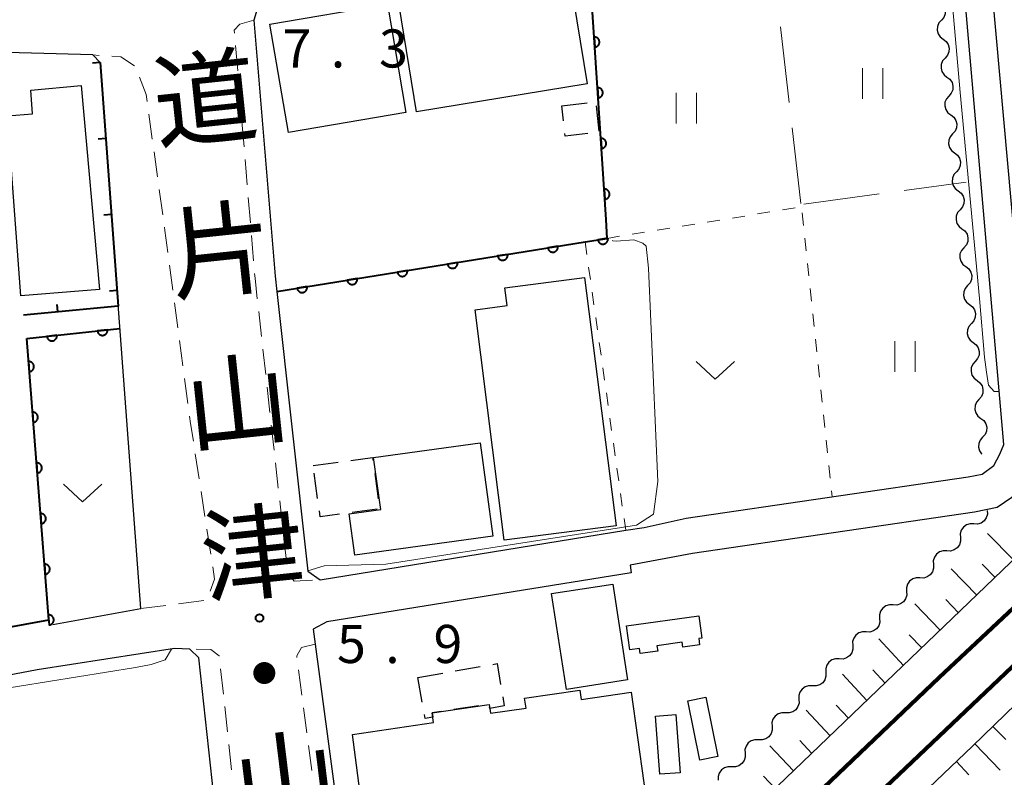
# Model space of a CAD drawing. Units: metres. Extents: x -74000 to -72000, y 36000 to 37500.
# Drawn here: x -72657 to -72560, y 36234 to 36309 of the extents above; entities that cross this region are included whole.
import ezdxf
from ezdxf.enums import TextEntityAlignment as Align

# ---------------------------------------------------------------- set-up
doc = ezdxf.new("R2010")
doc.units = ezdxf.units.M
for name, color, linetype, lineweight in [('210100_道路縁(街区線)', 7, 'Continuous', 30), ('221300_歩道', 7, 'Continuous', 30), ('230100_普通鉄道', 7, 'Continuous', 100), ('300100_普通建物', 7, 'Continuous', 30), ('300300_普通無壁舎', 7, 'Continuous', 30), ('510200_細流', 7, 'Continuous', 30), ('610111_人工斜面(上)', 7, 'Continuous', 30), ('610199_人工斜面(ヒゲ)', 7, 'Continuous', 30), ('611100_コンクリート被覆(直落)', 7, 'Continuous', 30), ('614000_へい（未分類）', 7, 'Continuous', 40), ('630100_植生界', 7, 'Continuous', 30), ('630200_耕地界', 7, 'Continuous', 30), ('631100_田', 7, 'Continuous', 13), ('631300_畑', 7, 'Continuous', 13), ('710200_等高線(主曲線)', 7, 'Continuous', 13), ('731200_図化機測定による標高点', 7, 'Continuous', 40), ('812100_(注記)道路の路線名', 7, 'Continuous', 53)]:
    doc.layers.add(name, color=color, linetype=linetype, lineweight=lineweight)
doc.styles.add('Style-Kanji V', font='MS Gothic.ttf')
doc.styles.add('Style-WORKING', font='MS Gothic.ttf')

msp = doc.modelspace()

# ---------------------------------------------------------------- linework, layer by layer
at = {"layer": '210100_道路縁(街区線)', "linetype": 'Continuous', "lineweight": 30, "flags": 128}
for points in [[(-72565.91, 36391.88), (-72566.23, 36391.1), (-72564.49, 36367.52), (-72563.85, 36352.85), (-72564.48, 36352.25), (-72556.73, 36266.36), (-72556.97, 36264.45), (-72557.28, 36263.7), (-72557.93, 36262.69), (-72558.88, 36261.87), (-72560.3, 36260.9), (-72562.56, 36260.44), (-72590.31, 36256.37), (-72596.45, 36255.21), (-72596.34, 36254.47), (-72626.29, 36249.64)], [(-72559.67, 36267.1), (-72564.13, 36318.38)], [(-72633.06, 36310.25), (-72633.5, 36308.84)], [(-72633.5, 36308.84), (-72631.38, 36283.64)], [(-72653.28, 36249.38), (-72644.62, 36250.93), (-72648.61, 36304.66), (-72649.35, 36305.42), (-72679.56, 36306.26), (-72680.75, 36306.02), (-72682.01, 36304.83), (-72695.7, 36274.26), (-72696.96, 36270.6), (-72700.54, 36262.89), (-72704.64, 36253.4), (-72705.2, 36250.72), (-72704.88, 36249.53), (-72703.43, 36248.41), (-72696.25, 36244.62), (-72692.78, 36242.91), (-72690.59, 36242.28), (-72690.59, 36242.94), (-72687.5, 36243.17), (-72664.2, 36247.41), (-72660.98, 36247.99)], [(-72631.38, 36283.64), (-72631.21, 36282.14), (-72628.17, 36254.61)], [(-72560.05, 36266.12), (-72559.67, 36267.1)], [(-72560.64, 36265.03), (-72560.05, 36266.12)], [(-72561.78, 36264.17), (-72560.64, 36265.03)], [(-72590.93, 36259.82), (-72563.17, 36263.89)], [(-72563.17, 36263.89), (-72561.78, 36264.17)], [(-72595.05, 36258.93), (-72590.93, 36259.82)], [(-72626.96, 36253.78), (-72596.88, 36258.64), (-72595.05, 36258.93)], [(-72628.17, 36254.61), (-72626.96, 36253.78)], [(-72626.29, 36249.64), (-72627.64, 36248.92), (-72624.29, 36223.87)], [(-72635.21, 36212.67), (-72636.1, 36220.45), (-72638.89, 36246.09), (-72639.8, 36246.95), (-72641.31, 36247), (-72654.83, 36244.91), (-72663.44, 36243.28)]]:
    msp.add_lwpolyline(points, dxfattribs=at)
at = {"layer": '221300_歩道', "linetype": 'Continuous', "lineweight": 13}
for p, q in [((-72635.282, 36306.331), (-72635.074, 36303.839)), ((-72648.72, 36305.379), (-72649.35, 36305.42)), ((-72634.97, 36302.594), (-72634.762, 36300.102)), ((-72643.485, 36297.129), (-72643.825, 36299.606)), ((-72634.658, 36298.857), (-72634.45, 36296.365)), ((-72642.974, 36293.414), (-72643.314, 36295.891)), ((-72634.346, 36295.12), (-72634.138, 36292.628)), ((-72642.463, 36289.699), (-72642.804, 36292.176)), ((-72634.034, 36291.383), (-72633.825, 36288.891)), ((-72633.721, 36287.646), (-72633.513, 36285.154)), ((-72641.463, 36282.266), (-72641.795, 36284.744)), ((-72640.967, 36278.549), (-72641.298, 36281.027)), ((-72633.009, 36280.18), (-72632.733, 36277.695)), ((-72640.47, 36274.832), (-72640.801, 36277.31)), ((-72632.596, 36276.453), (-72632.32, 36273.968)), ((-72639.973, 36271.115), (-72640.304, 36273.593)), ((-72632.182, 36272.726), (-72631.907, 36270.241)), ((-72631.769, 36268.999), (-72631.494, 36266.514)), ((-72638.871, 36263.697), (-72639.251, 36266.168)), ((-72631.356, 36265.272), (-72631.081, 36262.787)), ((-72638.3, 36259.991), (-72638.68, 36262.461)), ((-72630.943, 36261.544), (-72630.668, 36259.06)), ((-72637.729, 36256.284), (-72638.11, 36258.755)), ((-72630.53, 36257.817), (-72630.254, 36255.332)), ((-72644.62, 36250.93), (-72642.14, 36251.249)), ((-72640.901, 36251.409), (-72638.421, 36251.729)), ((-72636.489, 36242.528), (-72636.76, 36245.014)), ((-72629.086, 36244.901), (-72628.756, 36242.423)), ((-72636.083, 36238.8), (-72636.354, 36241.286)), ((-72628.592, 36241.184), (-72628.263, 36238.705)), ((-72635.677, 36235.072), (-72635.948, 36237.558)), ((-72628.098, 36237.466), (-72627.769, 36234.988))]:
    msp.add_line(p, q, dxfattribs=at)
at = {"layer": '221300_歩道', "linetype": 'Continuous', "lineweight": 13, "flags": 128}
for points in [[(-72633.5, 36308.84), (-72634.87, 36308.43), (-72635.41, 36307.86), (-72635.386, 36307.576)], [(-72645.249, 36304.34), (-72646.59, 36305.24), (-72647.473, 36305.298)], [(-72643.996, 36300.844), (-72644.09, 36301.53), (-72644.745, 36303.215)], [(-72641.96, 36285.983), (-72642.25, 36288.15), (-72642.293, 36288.461)], [(-72633.409, 36283.909), (-72633.37, 36283.44), (-72633.146, 36281.423)], [(-72639.441, 36267.403), (-72639.71, 36269.15), (-72639.807, 36269.876)], [(-72637.782, 36252.64), (-72637.35, 36253.82), (-72637.539, 36255.049)], [(-72629.961, 36254.155), (-72629.53, 36253.62), (-72627.72, 36253.733)], [(-72627.44, 36247.43), (-72628.8, 36247.12), (-72629.27, 36246.29), (-72629.25, 36246.14)], [(-72636.895, 36246.256), (-72636.9, 36246.3), (-72637.72, 36246.9), (-72639.159, 36246.935)]]:
    msp.add_lwpolyline(points, dxfattribs=at)
at = {"layer": '230100_普通鉄道', "linetype": 'Continuous', "lineweight": 120, "flags": 128}
for points in [[(-72768.27, 36065.66), (-72763.82, 36068.48), (-72750.17, 36078.38), (-72734.49, 36090.45), (-72724.94, 36097.85), (-72715.21, 36105.71), (-72703.32, 36115.69), (-72692.98, 36124.62), (-72684, 36132.5), (-72673.37, 36142.06), (-72656.28, 36157.93), (-72614.33, 36198.11), (-72566.02, 36244.16), (-72534.17, 36274.01)], [(-72768.27, 36060.9), (-72763.35, 36064.13), (-72748.52, 36075.08), (-72732.13, 36087.47), (-72721.29, 36095.56), (-72710.78, 36104.55), (-72700.8, 36112.8), (-72687.36, 36124.36), (-72673.48, 36136.92), (-72650.65, 36158.22), (-72611.43, 36195.37), (-72575.24, 36229.64), (-72552.27, 36251.43), (-72528.97, 36273.76)]]:
    msp.add_lwpolyline(points, dxfattribs=at)
at = {"layer": '300100_普通建物', "linetype": 'Continuous', "lineweight": 30, "flags": 128}
for points in [[(-72650.49, 36302.42), (-72648.68, 36282.32), (-72656.43, 36281.7), (-72657.74, 36299.43), (-72655.27, 36299.61), (-72655.45, 36301.94)], [(-72608.83, 36257.67), (-72611.71, 36280.35), (-72608.54, 36280.75), (-72608.77, 36282.5), (-72600.93, 36283.51), (-72597.83, 36259.08)], [(-72609.96, 36258.06), (-72623.53, 36256.2), (-72624.09, 36260.26), (-72621, 36260.68), (-72621.7, 36265.82), (-72611.22, 36267.26)], [(-72596.79, 36249.23), (-72589.68, 36250.23), (-72589.37, 36248.03), (-72589.69, 36247.98), (-72589.6, 36247.38), (-72591.26, 36247.15), (-72591.32, 36247.62), (-72593.8, 36247.27), (-72593.73, 36246.75), (-72595.45, 36246.51), (-72595.52, 36247.02), (-72596.46, 36246.89)], [(-72594.48, 36229.33), (-72622.03, 36225.21), (-72623.79, 36238.56), (-72615.8, 36239.73), (-72615.94, 36240.69), (-72610.31, 36241.5), (-72610.25, 36241.1), (-72610.18, 36240.63), (-72606.69, 36241.14), (-72606.83, 36242.12), (-72601.4, 36242.91), (-72601.27, 36242), (-72596.34, 36242.72)]]:
    msp.add_lwpolyline(points, close=True, dxfattribs=at)
at = {"layer": '300100_普通建物', "linetype": 'Continuous', "lineweight": 30}
for points in [[(-72619.17, 36310.28), (-72602.38, 36313.01), (-72600.68, 36302.57), (-72617.47, 36299.83)], [(-72631.9, 36308.43), (-72620.34, 36310.41), (-72618.51, 36299.75), (-72630.07, 36297.77)], [(-72598.16, 36253.34), (-72596.69, 36243.91), (-72602.72, 36242.97), (-72604.19, 36252.41)], [(-72588.99, 36242.22), (-72587.81, 36236.38), (-72589.58, 36236.03), (-72590.75, 36241.87)], [(-72591.93, 36240.5), (-72591.52, 36234.78), (-72593.53, 36234.63), (-72593.94, 36240.35)]]:
    msp.add_3dface(points, dxfattribs=at)
at = {"layer": '300300_普通無壁舎', "linetype": 'Continuous', "lineweight": 30}
for p, q in [((-72603.17, 36300.41), (-72600.688, 36300.708)), ((-72603.001, 36298.923), (-72603.17, 36300.41)), ((-72599.795, 36300.416), (-72599.514, 36297.932)), ((-72627.65, 36265.01), (-72625.173, 36265.349)), ((-72627.208, 36261.779), (-72627.547, 36264.256)), ((-72621.584, 36264.229), (-72621.247, 36261.752)), ((-72621.347, 36260.718), (-72623.824, 36260.383)), ((-72617.36, 36244.17), (-72614.897, 36244.596)), ((-72613.665, 36244.809), (-72611.201, 36245.235)), ((-72616.922, 36241.744), (-72617.36, 36244.17)), ((-72611.331, 36241.353), (-72613.806, 36240.997))]:
    msp.add_line(p, q, dxfattribs=at)
at = {"layer": '300300_普通無壁舎', "linetype": 'Continuous', "lineweight": 30, "flags": 128}
for points in [[(-72600.619, 36297.676), (-72602.83, 36297.41), (-72602.861, 36297.681)], [(-72623.935, 36265.518), (-72621.8, 36265.81), (-72621.753, 36265.468)], [(-72625.063, 36260.216), (-72626.96, 36259.96), (-72627.039, 36260.54)], [(-72609.97, 36245.447), (-72609.55, 36245.52), (-72609.199, 36243.476)], [(-72608.988, 36242.244), (-72608.84, 36241.38), (-72610.25, 36241.1), (-72610.278, 36241.284)], [(-72615.043, 36240.819), (-72615.94, 36240.69), (-72615.88, 36240.25), (-72616.63, 36240.13), (-72616.699, 36240.514)]]:
    msp.add_lwpolyline(points, dxfattribs=at)
at = {"layer": '510200_細流', "linetype": 'Continuous', "lineweight": 30, "flags": 128}
for points in [[(-72565.991, 36310.706), (-72565.7, 36310.483), (-72565.497, 36310.178), (-72565.401, 36309.822), (-72565.425, 36309.456), (-72565.565, 36309.117), (-72565.807, 36308.841)], [(-72565.807, 36308.841), (-72566.049, 36308.564), (-72566.188, 36308.225), (-72566.212, 36307.859), (-72566.116, 36307.504), (-72565.913, 36307.198), (-72565.622, 36306.975)], [(-72565.622, 36306.975), (-72565.33, 36306.751), (-72565.127, 36306.446), (-72565.032, 36306.091), (-72565.056, 36305.724), (-72565.195, 36305.385), (-72565.437, 36305.109)], [(-72565.437, 36305.109), (-72565.679, 36304.833), (-72565.818, 36304.493), (-72565.842, 36304.127), (-72565.747, 36303.772), (-72565.544, 36303.466), (-72565.252, 36303.243)], [(-72565.252, 36303.243), (-72564.961, 36303.02), (-72564.758, 36302.714), (-72564.663, 36302.359), (-72564.687, 36301.993), (-72564.826, 36301.653), (-72565.068, 36301.377)], [(-72565.068, 36301.377), (-72565.31, 36301.101), (-72565.449, 36300.762), (-72565.473, 36300.395), (-72565.378, 36300.04), (-72565.175, 36299.735), (-72564.883, 36299.511)], [(-72564.883, 36299.511), (-72564.592, 36299.288), (-72564.389, 36298.982), (-72564.293, 36298.627), (-72564.317, 36298.261), (-72564.456, 36297.921), (-72564.698, 36297.645)], [(-72564.698, 36297.645), (-72564.94, 36297.369), (-72565.08, 36297.03), (-72565.104, 36296.664), (-72565.008, 36296.308), (-72564.805, 36296.003), (-72564.514, 36295.779)], [(-72564.514, 36295.779), (-72564.222, 36295.556), (-72564.019, 36295.251), (-72563.924, 36294.895), (-72563.948, 36294.529), (-72564.087, 36294.19), (-72564.329, 36293.914)], [(-72564.329, 36293.914), (-72564.571, 36293.637), (-72564.71, 36293.298), (-72564.734, 36292.932), (-72564.639, 36292.577), (-72564.436, 36292.271), (-72564.144, 36292.048)], [(-72564.144, 36292.048), (-72563.853, 36291.824), (-72563.65, 36291.519), (-72563.554, 36291.163), (-72563.578, 36290.797), (-72563.718, 36290.458), (-72563.96, 36290.182)], [(-72563.96, 36290.182), (-72564.202, 36289.906), (-72564.341, 36289.566), (-72564.365, 36289.2), (-72564.269, 36288.845), (-72564.066, 36288.539), (-72563.775, 36288.316)], [(-72563.775, 36288.316), (-72563.484, 36288.093), (-72563.281, 36287.787), (-72563.185, 36287.432), (-72563.209, 36287.066), (-72563.348, 36286.726), (-72563.59, 36286.45)], [(-72563.59, 36286.45), (-72563.832, 36286.174), (-72563.972, 36285.834), (-72563.996, 36285.468), (-72563.9, 36285.113), (-72563.697, 36284.808), (-72563.406, 36284.584)], [(-72563.406, 36284.584), (-72563.114, 36284.361), (-72562.911, 36284.055), (-72562.816, 36283.7), (-72562.84, 36283.334), (-72562.979, 36282.994), (-72563.221, 36282.718)], [(-72563.221, 36282.718), (-72563.463, 36282.442), (-72563.602, 36282.103), (-72563.626, 36281.737), (-72563.531, 36281.381), (-72563.328, 36281.076), (-72563.036, 36280.852)], [(-72563.036, 36280.852), (-72562.745, 36280.629), (-72562.542, 36280.323), (-72562.446, 36279.968), (-72562.47, 36279.602), (-72562.61, 36279.263), (-72562.852, 36278.986)], [(-72562.852, 36278.986), (-72563.094, 36278.71), (-72563.233, 36278.371), (-72563.257, 36278.005), (-72563.161, 36277.649), (-72562.958, 36277.344), (-72562.667, 36277.121)], [(-72562.667, 36277.121), (-72562.375, 36276.897), (-72562.172, 36276.592), (-72562.077, 36276.236), (-72562.101, 36275.87), (-72562.24, 36275.531), (-72562.482, 36275.255)], [(-72562.482, 36275.255), (-72562.724, 36274.979), (-72562.863, 36274.639), (-72562.887, 36274.273), (-72562.792, 36273.918), (-72562.589, 36273.612), (-72562.297, 36273.389)], [(-72562.297, 36273.389), (-72562.006, 36273.165), (-72561.803, 36272.86), (-72561.708, 36272.505), (-72561.732, 36272.138), (-72561.871, 36271.799), (-72562.113, 36271.523)], [(-72562.113, 36271.523), (-72562.355, 36271.247), (-72562.494, 36270.907), (-72562.518, 36270.541), (-72562.423, 36270.186), (-72562.22, 36269.88), (-72561.928, 36269.657)], [(-72561.928, 36269.657), (-72561.637, 36269.434), (-72561.434, 36269.128), (-72561.338, 36268.773), (-72561.362, 36268.407), (-72561.501, 36268.067), (-72561.743, 36267.791)], [(-72561.743, 36267.791), (-72561.985, 36267.515), (-72562.125, 36267.176), (-72562.149, 36266.809), (-72562.053, 36266.454), (-72561.85, 36266.149), (-72561.809, 36266.117)], [(-72561.29, 36260.59), (-72561.278, 36260.223), (-72561.385, 36259.872), (-72561.598, 36259.573), (-72561.897, 36259.359), (-72562.247, 36259.251), (-72562.614, 36259.263)], [(-72562.614, 36259.263), (-72562.981, 36259.274), (-72563.332, 36259.166), (-72563.63, 36258.952), (-72563.844, 36258.653), (-72563.951, 36258.302), (-72563.938, 36257.935)], [(-72563.938, 36257.935), (-72563.926, 36257.568), (-72564.033, 36257.217), (-72564.247, 36256.918), (-72564.545, 36256.704), (-72564.895, 36256.596), (-72565.262, 36256.608)], [(-72565.262, 36256.608), (-72565.629, 36256.619), (-72565.98, 36256.511), (-72566.278, 36256.297), (-72566.492, 36255.998), (-72566.599, 36255.647), (-72566.587, 36255.28)], [(-72566.587, 36255.28), (-72566.574, 36254.913), (-72566.681, 36254.562), (-72566.895, 36254.263), (-72567.193, 36254.049), (-72567.544, 36253.941), (-72567.911, 36253.953)], [(-72567.911, 36253.953), (-72568.278, 36253.964), (-72568.628, 36253.856), (-72568.927, 36253.642), (-72569.14, 36253.343), (-72569.247, 36252.992), (-72569.235, 36252.625)], [(-72569.235, 36252.625), (-72569.222, 36252.258), (-72569.33, 36251.907), (-72569.543, 36251.608), (-72569.842, 36251.394), (-72570.192, 36251.286), (-72570.559, 36251.298)], [(-72570.559, 36251.298), (-72570.926, 36251.309), (-72571.277, 36251.201), (-72571.575, 36250.987), (-72571.789, 36250.688), (-72571.896, 36250.337), (-72571.883, 36249.97)], [(-72571.883, 36249.97), (-72571.871, 36249.603), (-72571.978, 36249.252), (-72572.192, 36248.953), (-72572.49, 36248.739), (-72572.84, 36248.631), (-72573.207, 36248.643)], [(-72573.207, 36248.643), (-72573.574, 36248.654), (-72573.925, 36248.546), (-72574.223, 36248.332), (-72574.437, 36248.033), (-72574.544, 36247.682), (-72574.532, 36247.315)], [(-72574.532, 36247.315), (-72574.519, 36246.948), (-72574.626, 36246.597), (-72574.84, 36246.298), (-72575.138, 36246.084), (-72575.489, 36245.976), (-72575.856, 36245.988)], [(-72575.856, 36245.988), (-72576.223, 36245.999), (-72576.573, 36245.891), (-72576.871, 36245.677), (-72577.085, 36245.378), (-72577.192, 36245.027), (-72577.18, 36244.66)], [(-72577.18, 36244.66), (-72577.167, 36244.293), (-72577.274, 36243.942), (-72577.488, 36243.643), (-72577.786, 36243.429), (-72578.137, 36243.321), (-72578.504, 36243.333)], [(-72578.504, 36243.333), (-72578.871, 36243.344), (-72579.222, 36243.236), (-72579.52, 36243.022), (-72579.734, 36242.723), (-72579.841, 36242.372), (-72579.828, 36242.005)], [(-72579.828, 36242.005), (-72579.816, 36241.638), (-72579.923, 36241.287), (-72580.137, 36240.988), (-72580.435, 36240.774), (-72580.785, 36240.666), (-72581.152, 36240.678)], [(-72581.152, 36240.678), (-72581.519, 36240.689), (-72581.87, 36240.581), (-72582.168, 36240.367), (-72582.382, 36240.068), (-72582.489, 36239.717), (-72582.477, 36239.35)], [(-72582.477, 36239.35), (-72582.464, 36238.983), (-72582.571, 36238.632), (-72582.785, 36238.333), (-72583.083, 36238.119), (-72583.434, 36238.011), (-72583.801, 36238.023)], [(-72583.801, 36238.023), (-72584.168, 36238.034), (-72584.518, 36237.926), (-72584.816, 36237.712), (-72585.03, 36237.413), (-72585.137, 36237.062), (-72585.125, 36236.695)], [(-72585.125, 36236.695), (-72585.112, 36236.328), (-72585.219, 36235.977), (-72585.433, 36235.678), (-72585.731, 36235.464), (-72586.082, 36235.356), (-72586.449, 36235.368)], [(-72586.449, 36235.368), (-72586.816, 36235.379), (-72587.167, 36235.271), (-72587.465, 36235.057), (-72587.679, 36234.758), (-72587.786, 36234.407), (-72587.773, 36234.04)]]:
    msp.add_lwpolyline(points, dxfattribs=at)
at = {"layer": '610111_人工斜面(上)', "linetype": 'Continuous', "lineweight": 13, "flags": 128}
for points in [[(-72433.17, 36371.43), (-72436.13, 36368.45), (-72446.93, 36360.32), (-72461.33, 36347.22), (-72485.01, 36325.33), (-72516.3, 36296.18), (-72553.26, 36260.97), (-72617.95, 36198.91)], [(-72616.9, 36185.97), (-72613.55, 36189.44), (-72589.26, 36212.12), (-72562.75, 36237.4), (-72535.95, 36263.34), (-72504.56, 36292.34), (-72466.56, 36328.27), (-72455.65, 36337.63), (-72446.44, 36345.86), (-72436.02, 36354.6), (-72426.03, 36362.5), (-72417.41, 36368.96)]]:
    msp.add_lwpolyline(points, dxfattribs=at)
at = {"layer": '610199_人工斜面(ヒゲ)', "linetype": 'Continuous', "lineweight": 13, "flags": 128}
for points in [[(-72558.72, 36255.73), (-72561.25, 36258.34)], [(-72560.52, 36253.99), (-72561.78, 36255.3)], [(-72562.33, 36252.26), (-72564.83, 36254.86)], [(-72565.94, 36248.8), (-72568.42, 36251.4)], [(-72564.13, 36250.53), (-72565.38, 36251.83)], [(-72567.74, 36247.07), (-72568.97, 36248.37)], [(-72569.54, 36245.34), (-72571.97, 36247.95)], [(-72573.15, 36241.88), (-72575.54, 36244.47)], [(-72571.35, 36243.61), (-72572.55, 36244.92)], [(-72574.96, 36240.15), (-72576.15, 36241.43)], [(-72576.76, 36238.42), (-72579.13, 36240.95)], [(-72560.73, 36239.35), (-72559.46, 36238.05)], [(-72578.57, 36236.69), (-72579.74, 36237.94)], [(-72562.52, 36237.62), (-72560.02, 36235.03)], [(-72580.37, 36234.96), (-72582.7, 36237.44)], [(-72564.33, 36235.89), (-72563.09, 36234.59)], [(-72582.17, 36233.23), (-72583.33, 36234.46)]]:
    msp.add_lwpolyline(points, dxfattribs=at)
at = {"layer": '611100_コンクリート被覆(直落)', "linetype": 'Continuous', "lineweight": 40}
msp.add_line((-72655.85, 36277.51), (-72646.67, 36278.51), dxfattribs=at)
at = {"layer": '611100_コンクリート被覆(直落)', "linetype": 'Continuous', "lineweight": 40, "flags": 128}
for points in [[(-72598.8, 36289.22), (-72600.46, 36314.16), (-72600.56, 36315.19)], [(-72631.21, 36282.14), (-72600.88, 36287.02), (-72598.72, 36287.37), (-72598.8, 36289.22)], [(-72661.06, 36248.49), (-72653.68, 36249.82), (-72655.85, 36277.51)]]:
    msp.add_lwpolyline(points, dxfattribs=at)
for points in [[(-72599.995, 36307.18), (-72599.929, 36306.182), (-72599.885, 36306.187), (-72599.843, 36306.196), (-72599.801, 36306.208), (-72599.76, 36306.224), (-72599.722, 36306.243), (-72599.684, 36306.266), (-72599.649, 36306.291), (-72599.616, 36306.321), (-72599.585, 36306.352), (-72599.559, 36306.387), (-72599.534, 36306.422), (-72599.514, 36306.461), (-72599.496, 36306.501), (-72599.482, 36306.542), (-72599.472, 36306.585), (-72599.466, 36306.627), (-72599.462, 36306.671), (-72599.463, 36306.715), (-72599.468, 36306.758), (-72599.477, 36306.801), (-72599.489, 36306.842), (-72599.505, 36306.883), (-72599.524, 36306.922), (-72599.547, 36306.96), (-72599.572, 36306.995), (-72599.601, 36307.027), (-72599.633, 36307.058), (-72599.667, 36307.085), (-72599.703, 36307.11), (-72599.742, 36307.13), (-72599.782, 36307.147), (-72599.823, 36307.162), (-72599.866, 36307.172), (-72599.908, 36307.178), (-72599.951, 36307.181)], [(-72599.663, 36302.191), (-72599.597, 36301.194), (-72599.553, 36301.198), (-72599.511, 36301.207), (-72599.469, 36301.219), (-72599.428, 36301.235), (-72599.39, 36301.254), (-72599.352, 36301.277), (-72599.317, 36301.302), (-72599.284, 36301.332), (-72599.253, 36301.363), (-72599.227, 36301.398), (-72599.202, 36301.433), (-72599.182, 36301.472), (-72599.164, 36301.512), (-72599.15, 36301.553), (-72599.14, 36301.596), (-72599.133, 36301.638), (-72599.13, 36301.682), (-72599.131, 36301.726), (-72599.136, 36301.769), (-72599.145, 36301.812), (-72599.157, 36301.853), (-72599.173, 36301.894), (-72599.192, 36301.933), (-72599.215, 36301.971), (-72599.24, 36302.006), (-72599.269, 36302.038), (-72599.3, 36302.069), (-72599.335, 36302.096), (-72599.371, 36302.121), (-72599.409, 36302.141), (-72599.45, 36302.158), (-72599.491, 36302.173), (-72599.534, 36302.183), (-72599.576, 36302.189), (-72599.619, 36302.192)], [(-72599.331, 36297.202), (-72599.265, 36296.205), (-72599.221, 36296.209), (-72599.179, 36296.218), (-72599.137, 36296.23), (-72599.096, 36296.246), (-72599.057, 36296.265), (-72599.02, 36296.288), (-72598.985, 36296.313), (-72598.952, 36296.343), (-72598.921, 36296.374), (-72598.895, 36296.409), (-72598.87, 36296.444), (-72598.849, 36296.483), (-72598.832, 36296.523), (-72598.818, 36296.564), (-72598.808, 36296.607), (-72598.801, 36296.649), (-72598.798, 36296.693), (-72598.799, 36296.737), (-72598.804, 36296.78), (-72598.813, 36296.823), (-72598.825, 36296.864), (-72598.84, 36296.905), (-72598.86, 36296.944), (-72598.883, 36296.982), (-72598.908, 36297.017), (-72598.937, 36297.049), (-72598.968, 36297.08), (-72599.003, 36297.107), (-72599.039, 36297.132), (-72599.077, 36297.152), (-72599.118, 36297.169), (-72599.159, 36297.184), (-72599.201, 36297.194), (-72599.244, 36297.2), (-72599.287, 36297.203)], [(-72598.999, 36292.213), (-72598.933, 36291.216), (-72598.889, 36291.221), (-72598.847, 36291.229), (-72598.805, 36291.241), (-72598.764, 36291.257), (-72598.725, 36291.276), (-72598.688, 36291.299), (-72598.652, 36291.324), (-72598.62, 36291.354), (-72598.589, 36291.385), (-72598.563, 36291.42), (-72598.538, 36291.455), (-72598.517, 36291.494), (-72598.5, 36291.534), (-72598.486, 36291.575), (-72598.476, 36291.618), (-72598.469, 36291.66), (-72598.466, 36291.704), (-72598.467, 36291.748), (-72598.472, 36291.791), (-72598.481, 36291.834), (-72598.493, 36291.875), (-72598.508, 36291.916), (-72598.528, 36291.955), (-72598.551, 36291.993), (-72598.576, 36292.028), (-72598.605, 36292.06), (-72598.636, 36292.091), (-72598.671, 36292.118), (-72598.707, 36292.143), (-72598.745, 36292.163), (-72598.786, 36292.18), (-72598.827, 36292.195), (-72598.869, 36292.205), (-72598.912, 36292.211), (-72598.955, 36292.214)], [(-72598.629, 36287.385), (-72599.617, 36287.225), (-72599.608, 36287.182), (-72599.595, 36287.14), (-72599.579, 36287.1), (-72599.56, 36287.061), (-72599.536, 36287.024), (-72599.51, 36286.989), (-72599.482, 36286.956), (-72599.45, 36286.927), (-72599.416, 36286.899), (-72599.379, 36286.875), (-72599.341, 36286.854), (-72599.301, 36286.837), (-72599.259, 36286.824), (-72599.217, 36286.813), (-72599.173, 36286.807), (-72599.13, 36286.805), (-72599.087, 36286.806), (-72599.043, 36286.811), (-72599, 36286.82), (-72598.958, 36286.833), (-72598.918, 36286.849), (-72598.879, 36286.868), (-72598.842, 36286.891), (-72598.807, 36286.917), (-72598.774, 36286.946), (-72598.745, 36286.978), (-72598.717, 36287.012), (-72598.694, 36287.049), (-72598.672, 36287.087), (-72598.656, 36287.127), (-72598.642, 36287.169), (-72598.632, 36287.211), (-72598.626, 36287.255), (-72598.623, 36287.298), (-72598.624, 36287.341)], [(-72603.566, 36286.588), (-72604.553, 36286.429), (-72604.544, 36286.386), (-72604.531, 36286.344), (-72604.516, 36286.304), (-72604.496, 36286.265), (-72604.473, 36286.228), (-72604.447, 36286.193), (-72604.418, 36286.16), (-72604.386, 36286.131), (-72604.352, 36286.103), (-72604.315, 36286.079), (-72604.277, 36286.058), (-72604.237, 36286.041), (-72604.196, 36286.028), (-72604.153, 36286.017), (-72604.11, 36286.011), (-72604.067, 36286.009), (-72604.024, 36286.01), (-72603.98, 36286.015), (-72603.937, 36286.024), (-72603.895, 36286.037), (-72603.855, 36286.052), (-72603.816, 36286.072), (-72603.779, 36286.095), (-72603.744, 36286.121), (-72603.711, 36286.149), (-72603.681, 36286.181), (-72603.653, 36286.215), (-72603.63, 36286.252), (-72603.609, 36286.29), (-72603.592, 36286.33), (-72603.578, 36286.372), (-72603.568, 36286.414), (-72603.562, 36286.458), (-72603.56, 36286.501), (-72603.561, 36286.544)], [(-72613.439, 36284.999), (-72614.426, 36284.841), (-72614.417, 36284.797), (-72614.404, 36284.756), (-72614.389, 36284.716), (-72614.369, 36284.676), (-72614.346, 36284.64), (-72614.32, 36284.604), (-72614.291, 36284.571), (-72614.259, 36284.542), (-72614.225, 36284.514), (-72614.188, 36284.491), (-72614.15, 36284.47), (-72614.11, 36284.453), (-72614.069, 36284.439), (-72614.026, 36284.429), (-72613.983, 36284.423), (-72613.94, 36284.42), (-72613.897, 36284.421), (-72613.853, 36284.426), (-72613.81, 36284.435), (-72613.768, 36284.448), (-72613.728, 36284.464), (-72613.689, 36284.483), (-72613.652, 36284.506), (-72613.617, 36284.532), (-72613.584, 36284.561), (-72613.554, 36284.593), (-72613.526, 36284.627), (-72613.503, 36284.664), (-72613.482, 36284.702), (-72613.465, 36284.742), (-72613.451, 36284.784), (-72613.441, 36284.826), (-72613.435, 36284.869), (-72613.433, 36284.912), (-72613.434, 36284.956)], [(-72608.502, 36285.794), (-72609.489, 36285.635), (-72609.48, 36285.592), (-72609.468, 36285.55), (-72609.452, 36285.51), (-72609.433, 36285.471), (-72609.409, 36285.434), (-72609.383, 36285.399), (-72609.355, 36285.366), (-72609.323, 36285.336), (-72609.289, 36285.308), (-72609.252, 36285.285), (-72609.214, 36285.264), (-72609.174, 36285.247), (-72609.132, 36285.233), (-72609.09, 36285.223), (-72609.046, 36285.217), (-72609.003, 36285.215), (-72608.96, 36285.216), (-72608.916, 36285.221), (-72608.873, 36285.23), (-72608.832, 36285.242), (-72608.792, 36285.258), (-72608.752, 36285.277), (-72608.715, 36285.3), (-72608.68, 36285.326), (-72608.647, 36285.355), (-72608.618, 36285.387), (-72608.59, 36285.421), (-72608.567, 36285.458), (-72608.545, 36285.496), (-72608.528, 36285.536), (-72608.515, 36285.578), (-72608.505, 36285.62), (-72608.498, 36285.664), (-72608.496, 36285.706), (-72608.497, 36285.75)], [(-72618.375, 36284.205), (-72619.362, 36284.046), (-72619.353, 36284.003), (-72619.341, 36283.962), (-72619.325, 36283.922), (-72619.306, 36283.882), (-72619.282, 36283.845), (-72619.257, 36283.81), (-72619.228, 36283.777), (-72619.196, 36283.748), (-72619.162, 36283.72), (-72619.125, 36283.697), (-72619.087, 36283.675), (-72619.047, 36283.658), (-72619.005, 36283.645), (-72618.963, 36283.634), (-72618.919, 36283.628), (-72618.876, 36283.626), (-72618.833, 36283.627), (-72618.789, 36283.632), (-72618.746, 36283.641), (-72618.705, 36283.654), (-72618.665, 36283.669), (-72618.625, 36283.689), (-72618.588, 36283.712), (-72618.553, 36283.738), (-72618.52, 36283.766), (-72618.491, 36283.799), (-72618.463, 36283.832), (-72618.44, 36283.87), (-72618.418, 36283.907), (-72618.402, 36283.948), (-72618.388, 36283.989), (-72618.378, 36284.032), (-72618.371, 36284.075), (-72618.369, 36284.118), (-72618.37, 36284.161)], [(-72623.312, 36283.411), (-72624.299, 36283.252), (-72624.29, 36283.209), (-72624.277, 36283.167), (-72624.262, 36283.127), (-72624.242, 36283.088), (-72624.219, 36283.051), (-72624.193, 36283.016), (-72624.164, 36282.983), (-72624.132, 36282.954), (-72624.099, 36282.926), (-72624.061, 36282.902), (-72624.023, 36282.881), (-72623.983, 36282.864), (-72623.942, 36282.851), (-72623.899, 36282.84), (-72623.856, 36282.834), (-72623.813, 36282.832), (-72623.77, 36282.833), (-72623.726, 36282.838), (-72623.683, 36282.847), (-72623.641, 36282.859), (-72623.601, 36282.875), (-72623.562, 36282.895), (-72623.525, 36282.918), (-72623.49, 36282.944), (-72623.457, 36282.972), (-72623.427, 36283.004), (-72623.399, 36283.038), (-72623.376, 36283.075), (-72623.355, 36283.113), (-72623.338, 36283.153), (-72623.324, 36283.195), (-72623.314, 36283.237), (-72623.308, 36283.281), (-72623.306, 36283.324), (-72623.307, 36283.367)], [(-72628.248, 36282.617), (-72629.235, 36282.458), (-72629.226, 36282.415), (-72629.214, 36282.373), (-72629.198, 36282.333), (-72629.179, 36282.294), (-72629.155, 36282.257), (-72629.13, 36282.222), (-72629.101, 36282.189), (-72629.069, 36282.159), (-72629.035, 36282.131), (-72628.998, 36282.108), (-72628.96, 36282.087), (-72628.92, 36282.07), (-72628.878, 36282.056), (-72628.836, 36282.046), (-72628.792, 36282.04), (-72628.749, 36282.038), (-72628.706, 36282.038), (-72628.662, 36282.043), (-72628.619, 36282.052), (-72628.578, 36282.065), (-72628.538, 36282.081), (-72628.498, 36282.1), (-72628.461, 36282.123), (-72628.426, 36282.149), (-72628.393, 36282.178), (-72628.364, 36282.21), (-72628.336, 36282.244), (-72628.313, 36282.281), (-72628.291, 36282.319), (-72628.275, 36282.359), (-72628.261, 36282.401), (-72628.251, 36282.443), (-72628.244, 36282.486), (-72628.242, 36282.529), (-72628.243, 36282.573)], [(-72647.897, 36278.376), (-72648.891, 36278.268), (-72648.884, 36278.225), (-72648.874, 36278.182), (-72648.86, 36278.142), (-72648.843, 36278.101), (-72648.822, 36278.063), (-72648.797, 36278.027), (-72648.771, 36277.992), (-72648.74, 36277.962), (-72648.708, 36277.932), (-72648.672, 36277.907), (-72648.635, 36277.884), (-72648.596, 36277.865), (-72648.555, 36277.849), (-72648.513, 36277.836), (-72648.47, 36277.828), (-72648.427, 36277.824), (-72648.384, 36277.822), (-72648.34, 36277.825), (-72648.296, 36277.832), (-72648.254, 36277.843), (-72648.214, 36277.856), (-72648.173, 36277.873), (-72648.135, 36277.895), (-72648.099, 36277.919), (-72648.064, 36277.946), (-72648.034, 36277.976), (-72648.004, 36278.009), (-72647.979, 36278.045), (-72647.955, 36278.081), (-72647.937, 36278.121), (-72647.921, 36278.161), (-72647.908, 36278.203), (-72647.9, 36278.246), (-72647.896, 36278.289), (-72647.894, 36278.332)], [(-72652.868, 36277.835), (-72653.862, 36277.727), (-72653.855, 36277.683), (-72653.844, 36277.641), (-72653.831, 36277.6), (-72653.813, 36277.56), (-72653.792, 36277.522), (-72653.768, 36277.485), (-72653.741, 36277.451), (-72653.711, 36277.42), (-72653.678, 36277.39), (-72653.642, 36277.365), (-72653.606, 36277.342), (-72653.566, 36277.323), (-72653.525, 36277.308), (-72653.484, 36277.295), (-72653.441, 36277.287), (-72653.398, 36277.282), (-72653.355, 36277.281), (-72653.311, 36277.284), (-72653.267, 36277.29), (-72653.225, 36277.301), (-72653.184, 36277.315), (-72653.144, 36277.332), (-72653.106, 36277.353), (-72653.069, 36277.377), (-72653.035, 36277.404), (-72653.004, 36277.435), (-72652.974, 36277.467), (-72652.949, 36277.503), (-72652.926, 36277.54), (-72652.907, 36277.579), (-72652.892, 36277.62), (-72652.879, 36277.662), (-72652.871, 36277.705), (-72652.866, 36277.748), (-72652.865, 36277.791)], [(-72655.672, 36275.243), (-72655.594, 36274.246), (-72655.551, 36274.252), (-72655.508, 36274.261), (-72655.467, 36274.273), (-72655.426, 36274.289), (-72655.388, 36274.31), (-72655.35, 36274.333), (-72655.315, 36274.358), (-72655.283, 36274.388), (-72655.253, 36274.419), (-72655.226, 36274.455), (-72655.202, 36274.491), (-72655.182, 36274.529), (-72655.165, 36274.57), (-72655.151, 36274.611), (-72655.142, 36274.654), (-72655.136, 36274.696), (-72655.133, 36274.74), (-72655.135, 36274.784), (-72655.14, 36274.827), (-72655.15, 36274.87), (-72655.162, 36274.911), (-72655.178, 36274.952), (-72655.198, 36274.99), (-72655.221, 36275.028), (-72655.247, 36275.063), (-72655.277, 36275.095), (-72655.308, 36275.125), (-72655.343, 36275.152), (-72655.379, 36275.176), (-72655.418, 36275.196), (-72655.458, 36275.213), (-72655.5, 36275.227), (-72655.542, 36275.236), (-72655.585, 36275.242), (-72655.628, 36275.245)], [(-72655.282, 36270.258), (-72655.204, 36269.262), (-72655.16, 36269.267), (-72655.117, 36269.276), (-72655.076, 36269.289), (-72655.035, 36269.305), (-72654.997, 36269.325), (-72654.96, 36269.348), (-72654.924, 36269.374), (-72654.893, 36269.403), (-72654.862, 36269.435), (-72654.836, 36269.47), (-72654.811, 36269.506), (-72654.791, 36269.545), (-72654.775, 36269.585), (-72654.761, 36269.626), (-72654.751, 36269.669), (-72654.745, 36269.712), (-72654.743, 36269.755), (-72654.744, 36269.799), (-72654.75, 36269.843), (-72654.759, 36269.885), (-72654.771, 36269.926), (-72654.787, 36269.967), (-72654.808, 36270.006), (-72654.831, 36270.043), (-72654.856, 36270.078), (-72654.886, 36270.11), (-72654.917, 36270.141), (-72654.953, 36270.167), (-72654.989, 36270.191), (-72655.027, 36270.211), (-72655.068, 36270.228), (-72655.109, 36270.242), (-72655.152, 36270.252), (-72655.194, 36270.257), (-72655.238, 36270.26)], [(-72654.891, 36265.274), (-72654.813, 36264.277), (-72654.769, 36264.282), (-72654.727, 36264.292), (-72654.686, 36264.304), (-72654.645, 36264.32), (-72654.606, 36264.34), (-72654.569, 36264.363), (-72654.534, 36264.389), (-72654.502, 36264.419), (-72654.471, 36264.45), (-72654.445, 36264.485), (-72654.421, 36264.521), (-72654.401, 36264.56), (-72654.384, 36264.6), (-72654.37, 36264.642), (-72654.36, 36264.684), (-72654.355, 36264.727), (-72654.352, 36264.77), (-72654.354, 36264.814), (-72654.359, 36264.858), (-72654.368, 36264.9), (-72654.381, 36264.942), (-72654.397, 36264.982), (-72654.417, 36265.021), (-72654.44, 36265.058), (-72654.466, 36265.093), (-72654.495, 36265.125), (-72654.527, 36265.156), (-72654.562, 36265.182), (-72654.598, 36265.206), (-72654.637, 36265.226), (-72654.677, 36265.243), (-72654.718, 36265.257), (-72654.761, 36265.267), (-72654.804, 36265.273), (-72654.847, 36265.275)], [(-72654.5, 36260.289), (-72654.422, 36259.292), (-72654.379, 36259.298), (-72654.336, 36259.307), (-72654.295, 36259.319), (-72654.254, 36259.335), (-72654.216, 36259.355), (-72654.178, 36259.378), (-72654.143, 36259.404), (-72654.111, 36259.434), (-72654.081, 36259.465), (-72654.054, 36259.5), (-72654.03, 36259.536), (-72654.01, 36259.575), (-72653.993, 36259.616), (-72653.979, 36259.657), (-72653.97, 36259.7), (-72653.964, 36259.742), (-72653.961, 36259.786), (-72653.963, 36259.83), (-72653.968, 36259.873), (-72653.978, 36259.916), (-72653.99, 36259.957), (-72654.006, 36259.998), (-72654.026, 36260.036), (-72654.049, 36260.074), (-72654.075, 36260.109), (-72654.105, 36260.14), (-72654.136, 36260.171), (-72654.171, 36260.197), (-72654.207, 36260.222), (-72654.246, 36260.242), (-72654.286, 36260.259), (-72654.328, 36260.272), (-72654.37, 36260.282), (-72654.413, 36260.288), (-72654.456, 36260.29)], [(-72654.11, 36255.304), (-72654.032, 36254.307), (-72653.988, 36254.313), (-72653.946, 36254.322), (-72653.904, 36254.334), (-72653.864, 36254.351), (-72653.825, 36254.371), (-72653.788, 36254.394), (-72653.753, 36254.42), (-72653.721, 36254.449), (-72653.69, 36254.481), (-72653.664, 36254.516), (-72653.64, 36254.552), (-72653.62, 36254.59), (-72653.603, 36254.631), (-72653.589, 36254.672), (-72653.579, 36254.715), (-72653.573, 36254.758), (-72653.571, 36254.801), (-72653.572, 36254.845), (-72653.578, 36254.889), (-72653.587, 36254.931), (-72653.599, 36254.972), (-72653.616, 36255.013), (-72653.636, 36255.052), (-72653.659, 36255.089), (-72653.684, 36255.124), (-72653.714, 36255.156), (-72653.745, 36255.186), (-72653.781, 36255.213), (-72653.817, 36255.237), (-72653.855, 36255.257), (-72653.896, 36255.274), (-72653.937, 36255.288), (-72653.98, 36255.297), (-72654.022, 36255.303), (-72654.066, 36255.306)], [(-72653.719, 36250.32), (-72653.641, 36249.323), (-72653.597, 36249.328), (-72653.555, 36249.337), (-72653.514, 36249.35), (-72653.473, 36249.366), (-72653.434, 36249.386), (-72653.397, 36249.409), (-72653.362, 36249.435), (-72653.33, 36249.464), (-72653.3, 36249.496), (-72653.273, 36249.531), (-72653.249, 36249.567), (-72653.229, 36249.606), (-72653.212, 36249.646), (-72653.198, 36249.687), (-72653.188, 36249.73), (-72653.183, 36249.773), (-72653.18, 36249.816), (-72653.182, 36249.86), (-72653.187, 36249.904), (-72653.196, 36249.946), (-72653.209, 36249.987), (-72653.225, 36250.028), (-72653.245, 36250.067), (-72653.268, 36250.104), (-72653.294, 36250.139), (-72653.323, 36250.171), (-72653.355, 36250.202), (-72653.39, 36250.228), (-72653.426, 36250.252), (-72653.465, 36250.272), (-72653.505, 36250.289), (-72653.546, 36250.303), (-72653.589, 36250.313), (-72653.632, 36250.318), (-72653.675, 36250.321)]]:
    msp.add_lwpolyline(points, close=True, dxfattribs=at)
at = {"layer": '614000_へい（未分類）', "linetype": 'Continuous', "lineweight": 40}
for p, q in [((-72648.61, 36304.66), (-72649.358, 36304.604)), ((-72648.055, 36297.181), (-72648.803, 36297.125)), ((-72647.499, 36289.701), (-72648.247, 36289.646)), ((-72646.944, 36282.222), (-72647.692, 36282.166)), ((-72652.767, 36280.124), (-72652.838, 36280.87))]:
    msp.add_line(p, q, dxfattribs=at)
at = {"layer": '614000_へい（未分類）', "linetype": 'Continuous', "lineweight": 40, "flags": 128}
msp.add_lwpolyline([(-72648.61, 36304.66), (-72646.83, 36280.69), (-72656.16, 36279.8)], dxfattribs=at)
at = {"layer": '630100_植生界', "linetype": 'Continuous', "lineweight": 13}
for p, q in [((-72583.913, 36289.766), (-72582.679, 36289.965)), ((-72581.445, 36290.165), (-72580.211, 36290.365)), ((-72579.498, 36289.882), (-72579.367, 36288.639)), ((-72588.848, 36288.967), (-72587.614, 36289.167)), ((-72586.38, 36289.366), (-72585.147, 36289.566)), ((-72596.252, 36287.769), (-72595.018, 36287.969)), ((-72593.784, 36288.169), (-72592.55, 36288.368)), ((-72591.316, 36288.568), (-72590.082, 36288.768)), ((-72600.88, 36287.02), (-72600.706, 36285.782)), ((-72598.72, 36287.37), (-72597.486, 36287.57)), ((-72579.236, 36287.396), (-72579.105, 36286.153)), ((-72600.531, 36284.544), (-72600.357, 36283.307)), ((-72578.974, 36284.91), (-72578.843, 36283.667)), ((-72578.711, 36282.424), (-72578.58, 36281.181)), ((-72600.182, 36282.069), (-72600.008, 36280.831)), ((-72599.833, 36279.593), (-72599.659, 36278.356)), ((-72578.449, 36279.938), (-72578.318, 36278.694)), ((-72578.187, 36277.451), (-72578.056, 36276.208)), ((-72599.484, 36277.118), (-72599.31, 36275.88)), ((-72599.135, 36274.642), (-72598.961, 36273.405)), ((-72577.925, 36274.965), (-72577.794, 36273.722)), ((-72577.663, 36272.479), (-72577.531, 36271.236)), ((-72598.787, 36272.167), (-72598.612, 36270.929)), ((-72598.438, 36269.691), (-72598.263, 36268.454)), ((-72577.4, 36269.993), (-72577.269, 36268.75)), ((-72598.089, 36267.216), (-72597.914, 36265.978)), ((-72577.138, 36267.507), (-72577.007, 36266.263)), ((-72597.74, 36264.74), (-72597.565, 36263.502)), ((-72576.876, 36265.02), (-72576.745, 36263.777)), ((-72597.391, 36262.265), (-72597.216, 36261.027)), ((-72576.614, 36262.534), (-72576.55, 36261.93)), ((-72597.042, 36259.789), (-72596.88, 36258.64))]:
    msp.add_line(p, q, dxfattribs=at)
at = {"layer": '630200_耕地界', "linetype": 'Continuous', "lineweight": 13}
for p, q in [((-72580.78, 36300.735), (-72581.635, 36308.186)), ((-72579.64, 36290.8), (-72580.495, 36298.251)), ((-72569.453, 36292.078), (-72563.38, 36292.91)), ((-72579.36, 36290.72), (-72571.929, 36291.738))]:
    msp.add_line(p, q, dxfattribs=at)
at = {"layer": '631100_田', "linetype": 'Continuous', "lineweight": 13}
for p, q in [((-72573.56, 36301.1), (-72573.56, 36304.1)), ((-72571.56, 36301.1), (-72571.56, 36304.1)), ((-72591.9, 36298.68), (-72591.9, 36301.68)), ((-72589.9, 36298.68), (-72589.9, 36301.68)), ((-72570.4, 36274.25), (-72570.4, 36277.25)), ((-72568.4, 36274.25), (-72568.4, 36277.25))]:
    msp.add_line(p, q, dxfattribs=at)
at = {"layer": '631300_畑', "linetype": 'Continuous', "lineweight": 13, "flags": 128}
for points in [[(-72589.935, 36275.265), (-72588.06, 36273.515), (-72586.185, 36275.265)], [(-72652.215, 36263.185), (-72650.34, 36261.435), (-72648.465, 36263.185)]]:
    msp.add_lwpolyline(points, dxfattribs=at)
at = {"layer": '710200_等高線(主曲線)', "linetype": 'Continuous', "lineweight": 13, "elevation": 6, "flags": 128}
for points in [[(-72599.97, 36314.28), (-72573.85, 36318.32), (-72567.18, 36319.3), (-72566.27, 36318.99), (-72565.78, 36318.57), (-72565.28, 36316.71), (-72563.95, 36301.72), (-72562.06, 36281.45), (-72561.56, 36275.69), (-72561.36, 36274.19), (-72561.17, 36272.93), (-72560.6, 36272.3), (-72560.12, 36272.3)], [(-72628.17, 36254.65), (-72626.56, 36255.13), (-72620.48, 36255.31), (-72595.81, 36259.14), (-72594.14, 36260.22), (-72593.73, 36263.44), (-72594.64, 36284.42), (-72594.88, 36286.6), (-72595.18, 36286.91), (-72596.07, 36287.22), (-72597.81, 36287.08), (-72598.16, 36287.14), (-72598.21, 36287.15)], [(-72659.44, 36242.83), (-72645.13, 36245.14), (-72643.59, 36245.43), (-72642.21, 36245.88), (-72641.58, 36246.96)]]:
    msp.add_lwpolyline(points, dxfattribs=at)
at = {"layer": '731200_図化機測定による標高点', "linetype": 'Continuous', "lineweight": 40}
msp.add_circle((-72632.93, 36250.02, 5.94), 0.375, dxfattribs=at)

# ---------------------------------------------------------------- texts
at = {"layer": '731200_図化機測定による標高点', "linetype": 'Continuous', "lineweight": 40, "style": 'Style-WORKING'}
for s, p in [('7', (-72630.66, 36304.18, -9.999)), ('3', (-72621.16, 36304.18, -9.999)), ('.', (-72625.91, 36304.18, -9.999)), ('5', (-72625.3, 36245.58, -9.999)), ('9', (-72615.8, 36245.58, -9.999)), ('.', (-72620.55, 36245.58, -9.999))]:
    msp.add_text(s, height=3.75, dxfattribs=at).set_placement(p)
at = {"layer": '812100_(注記)道路の路線名', "linetype": 'Continuous', "lineweight": 40, "style": 'Style-Kanji V'}
for s, rotation, p in [('道', 6, (-72643.772, 36304.332)), ('片', 6, (-72642.204, 36289.414)), ('山', 6, (-72640.636, 36274.497)), ('津', 6, (-72639.068, 36259.579)), ('・', 321, (-72634.16, 36250.62)), ('山', 7, (-72635.92, 36237.27))]:
    msp.add_text(s, height=7.5, rotation=rotation, dxfattribs=at).set_placement(p, align=Align.TOP_LEFT)

doc.saveas('drawing.dxf')
